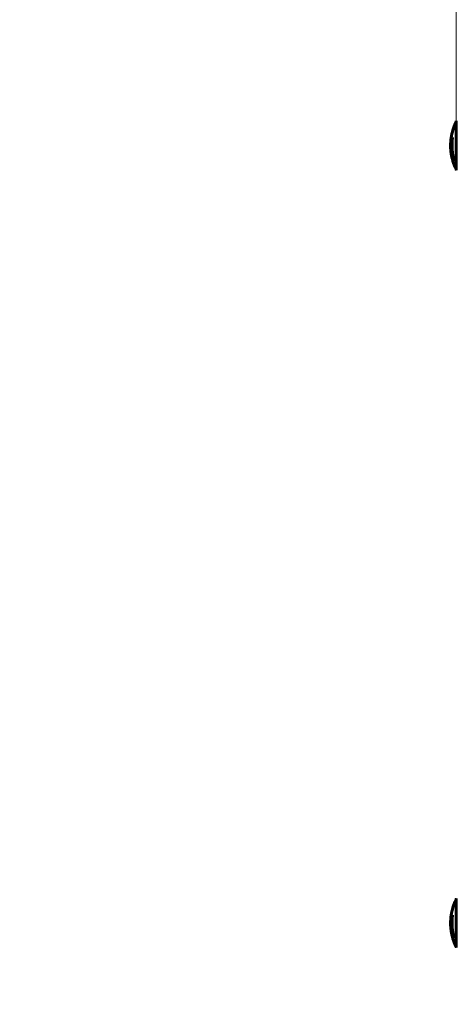
# Model space of a CAD drawing. Units: millimetres. Extents: x 8306 to 16919, y 2538 to 15384.
# Drawn here: x 10178 to 10740, y 4453 to 5719 of the extents above; entities that cross this region are included whole.
import ezdxf

# ---------------------------------------------------------------- set-up
doc = ezdxf.new("R2010")
doc.units = ezdxf.units.MM
doc.header["$LTSCALE"] = 60
doc.layers.add('Widoczne (ISO)', color=7, linetype='Continuous', lineweight=60)
doc.layers.add('Wymiar (ISO)', color=7, linetype='Continuous', lineweight=18, true_color=0x00803f)
doc.styles.add('Tekst etykiety (ISO)', font='tahoma.ttf')
doc.dimstyles.new('Domyślne (ISO)', dxfattribs={"dimscale": 60, "dimtxt": 3.5, "dimasz": 2.5, "dimexe": 3.175, "dimexo": 0, "dimgap": 0.762, "dimtad": 1, "dimtoh": 1, "dimdec": 0, "dimrnd": 1e-08, "dimzin": 0, "dimtxsty": 'Tekst etykiety (ISO)', "dimcen": 0.09, "dimdle": 10, "dimclrd": 256, "dimclre": 256, "dimclrt": 256, "dimadec": 0, "dimazin": 0, "dimtfac": 0.714286, "dimtdec": 0, "dimtmove": 0, "dimatfit": 3, "dimfxl": 1, "dimtolj": 1, "dimtzin": 0, "dimlwd": -1, "dimlwe": -1, "dimarcsym": 0})

# ---------------------------------------------------------------- blocks, each defined once
blk = doc.blocks.new('*D6')
at = {"layer": 'Defpoints', "color": 0, "transparency": 16777216}
for p in [(11643.8, 9562.8), (8574.1, 2537.5), (10814.1, 2537.5)]:
    blk.add_point(p, dxfattribs=at)
at = {"layer": 'Wymiar (ISO)', "transparency": 16777216}
for p, q in [((11643.8, 9562.8), (8383.6, 9562.8)), ((8574.1, 9412.8), (8574.1, 2687.5)), ((10814.1, 2537.5), (8383.6, 2537.5))]:
    blk.add_line(p, q, dxfattribs=at)
for points in [[(8549.1, 9412.8), (8599.1, 9412.8), (8574.1, 9562.8)], [(8549.1, 2687.5), (8599.1, 2687.5), (8574.1, 2537.5)]]:
    blk.add_solid(points, dxfattribs=at)
at = {"layer": 'Wymiar (ISO)', "transparency": 16777216, "insert": (8309.6, 6050.2), "char_height": 210, "attachment_point": 2, "rotation": 90, "style": 'Tekst etykiety (ISO)'}
blk.add_mtext('\\A1;7025', dxfattribs=at)
blk = doc.blocks.new('*D9')
at = {"layer": 'Defpoints', "color": 0, "transparency": 16777216}
for p in [(15418.8, 8540), (15418.8, 7997.6), (10739.6, 5588.9)]:
    blk.add_point(p, dxfattribs=at)
at = {"layer": 'Wymiar (ISO)', "transparency": 16777216}
for p, q in [((10739.6, 5588.9), (10739.6, 8730.5)), ((15418.8, 7997.6), (15418.8, 8730.5)), ((10889.6, 8540), (15268.8, 8540))]:
    blk.add_line(p, q, dxfattribs=at)
for points in [[(10889.6, 8565), (10889.6, 8515), (10739.6, 8540)], [(15268.8, 8565), (15268.8, 8515), (15418.8, 8540)]]:
    blk.add_solid(points, dxfattribs=at)
at = {"layer": 'Wymiar (ISO)', "transparency": 16777216, "insert": (13079.2, 8804.3), "char_height": 210, "attachment_point": 2, "style": 'Tekst etykiety (ISO)'}
blk.add_mtext('\\A1;4679', dxfattribs=at)

msp = doc.modelspace()

# ---------------------------------------------------------------- linework, layer by layer
at = {"layer": 'Widoczne (ISO)'}
for p, q in [((10739.6, 5588.9), (10739.6, 5526.3)), ((10735.5, 5543), (10735.8, 5543)), ((10739.6, 4588.9), (10739.6, 4526.3)), ((10735.5, 4543), (10735.8, 4543))]:
    msp.add_line(p, q, dxfattribs=at)
for centre, radius, start, end in [((10800.7, 5557.6), 68.4, 154.3864, 171.6579), ((10739.9, 5586.8), 1, 102.7356, 154.3864), ((10740.6, 5588.9), 1, 159.1867, 180), ((10740.6, 5588.9), 1, 159.1867, 180), ((10800.7, 5557.6), 68.4, 175.2155, 177.9252), ((10800.7, 5557.6), 66.8, 171.1476, 192.6505), ((10800.7, 5557.6), 66.5, 171.7118, 197.0828), ((10800.7, 5557.6), 68.4, 181.4619, 185.0847), ((10800.7, 5557.6), 68.4, 188.617, 205.6136), ((10739.9, 5528.5), 1, 205.6136, 257.2644), ((10740.6, 5526.3), 1, 180, 200.8133), ((10740.6, 5526.3), 1, 180, 200.8133), ((10800.7, 4557.6), 68.4, 154.3864, 171.6579), ((10739.9, 4586.8), 1, 102.7356, 154.3864), ((10740.6, 4588.9), 1, 159.1867, 180), ((10740.6, 4588.9), 1, 159.1867, 180), ((10800.7, 4557.6), 68.4, 175.2155, 177.9252), ((10800.7, 4557.6), 66.8, 171.1476, 192.6505), ((10800.7, 4557.6), 66.5, 171.7118, 197.0828), ((10800.7, 4557.6), 68.4, 181.4619, 185.0847), ((10800.7, 4557.6), 68.4, 188.617, 205.6136), ((10739.9, 4528.5), 1, 205.6136, 257.2644), ((10740.6, 4526.3), 1, 180, 200.8133), ((10740.6, 4526.3), 1, 180, 200.8133)]:
    msp.add_arc(centre, radius, start, end, dxfattribs=at)
for centre, major_axis, start_param, end_param in [((10800.7, 5571.8), (-66.4, 0), 0.117188, 0.137991), ((10800.7, 5553.2), (-68.2, 0), 0.281111, 0.302083), ((10800.7, 4571.8), (-66.4, 0), 0.117188, 0.137991), ((10800.7, 4553.2), (-68.2, 0), 0.281111, 0.302083)]:
    msp.add_ellipse(centre, major_axis=major_axis, ratio=0.503443, start_param=start_param, end_param=end_param, dxfattribs=at)
for points, knots in [([(10732.3, 5560.1), (10732.3, 5560), (10732.3, 5559.8), (10732.3, 5559.5), (10732.3, 5559.3), (10732.3, 5558.8), (10732.3, 5558.6), (10732.3, 5557.8), (10732.4, 5557.4), (10732.6, 5556.3), (10732.7, 5555.6), (10733.1, 5554.1), (10733.3, 5553.5), (10733.6, 5552.7), (10733.7, 5552.4), (10733.9, 5552.1), (10733.9, 5552.1), (10733.9, 5552), (10734, 5551.9), (10734, 5551.9), (10734, 5551.9), (10734, 5551.8), (10734, 5551.8), (10734, 5551.7), (10734, 5551.6), (10734, 5551.3), (10734, 5551.1), (10734.1, 5550.2), (10734.2, 5549.8), (10734.3, 5548.7), (10734.4, 5548.3), (10734.5, 5547.8), (10734.5, 5547.8), (10734.5, 5547.7), (10734.5, 5547.7), (10734.5, 5547.6), (10734.5, 5547.6), (10734.5, 5547.6), (10734.5, 5547.6), (10734.5, 5547.6), (10734.5, 5547.6), (10734.5, 5547.6), (10734.5, 5547.6), (10734.5, 5547.6), (10734.5, 5547.6), (10734.5, 5547.6), (10734.5, 5547.6), (10734.5, 5547.6), (10734.5, 5547.6), (10734.5, 5547.6), (10734.5, 5547.6), (10734.5, 5547.6), (10734.5, 5547.6), (10734.4, 5547.7), (10734.4, 5547.7), (10734.4, 5547.9), (10734.3, 5548.1), (10734.2, 5548.3), (10734.1, 5548.4), (10733.9, 5548.8), (10733.8, 5549.1), (10733.6, 5549.7), (10733, 5551.1), (10732.6, 5552.6), (10732.3, 5554.5), (10732.3, 5554.9), (10732.3, 5555.6), (10732.3, 5555.8), (10732.3, 5556.2), (10732.3, 5556.4), (10732.3, 5557), (10732.3, 5557.2), (10732.3, 5557.6), (10732.3, 5557.8), (10732.3, 5558)], [8.772592, 8.772592, 8.772592, 8.772592, 8.803796, 8.803796, 8.848721, 8.848721, 8.906099, 8.906099, 9.020577, 9.020577, 9.168788, 9.168788, 9.395555, 9.395555, 9.53729, 9.53729, 9.564975, 9.564975, 9.586889, 9.586889, 9.603242, 9.603242, 9.622766, 9.622766, 9.658602, 9.658602, 9.763673, 9.763673, 9.867409, 9.867409, 10.00378, 10.00378, 10.014764, 10.014764, 10.053933, 10.053933, 10.061431, 10.061431, 10.065578, 10.065578, 10.068851, 10.068851, 10.072567, 10.072567, 10.079087, 10.079087, 10.086804, 10.086804, 10.097734, 10.097734, 10.117704, 10.117704, 10.163118, 10.163118, 10.290296, 10.290296, 10.805323, 10.805323, 11.039618, 11.039618, 11.405377, 11.405377, 11.405377, 12.314125, 12.314125, 12.566184, 12.566184, 12.717456, 12.717456, 12.850458, 12.850458, 13.059421, 13.059421, 13.271416, 13.271416, 13.271416, 13.271416]), ([(10733, 5567.5), (10733, 5567.5), (10733, 5567.5), (10733, 5567.5), (10733, 5567.5), (10733, 5567.5), (10732.9, 5567.4), (10732.9, 5567.3), (10732.9, 5567.2), (10732.9, 5566.9), (10732.9, 5566.8), (10732.8, 5566.4), (10732.8, 5566.2), (10732.8, 5565.9), (10732.8, 5565.9), (10732.8, 5565.8), (10732.8, 5565.8), (10732.8, 5565.7), (10732.8, 5565.7), (10732.8, 5565.7), (10732.8, 5565.7), (10732.8, 5565.6), (10732.8, 5565.6), (10732.8, 5565.6), (10732.8, 5565.6), (10732.8, 5565.6), (10732.8, 5565.5), (10732.8, 5565.5), (10732.8, 5565.5), (10732.8, 5565.5), (10732.8, 5565.5), (10732.8, 5565.4), (10732.8, 5565.4), (10732.8, 5565.3), (10732.7, 5565.2), (10732.7, 5565.1), (10732.7, 5565.1), (10732.7, 5564.8), (10732.6, 5564.4), (10732.5, 5563.8), (10732.5, 5563.6), (10732.5, 5563.3)], [4.285721, 4.285721, 4.285721, 4.285721, 4.322236, 4.322236, 4.422612, 4.422612, 4.584853, 4.584853, 5.298707, 5.298707, 5.877225, 5.877225, 6.307246, 6.307246, 6.434146, 6.434146, 6.534715, 6.534715, 6.638083, 6.638083, 6.70882, 6.70882, 6.748374, 6.748374, 6.787304, 6.787304, 6.814073, 6.814073, 6.837716, 6.837716, 6.857157, 6.857157, 6.884209, 6.884209, 6.935515, 6.935515, 7.014801, 7.014801, 7.466106, 7.466106, 7.840003, 7.840003, 7.840003, 7.840003]), ([(10732.8, 5566), (10732.8, 5566.2), (10732.8, 5566.4), (10732.9, 5566.8), (10732.9, 5567), (10732.9, 5567.3), (10732.9, 5567.3), (10732.9, 5567.4), (10732.9, 5567.4), (10733, 5567.5), (10733, 5567.5), (10733, 5567.5), (10733, 5567.5), (10733, 5567.5), (10733, 5567.5), (10733, 5567.5)], [3.7207521, 3.7207521, 3.7207521, 3.7207521, 3.9034345, 3.9034345, 4.0442451, 4.0442451, 4.1026549, 4.1026549, 4.1337495, 4.1337495, 4.2032946, 4.2032946, 4.2460461, 4.2460461, 4.264746, 4.264746, 4.264746, 4.264746]), ([(10732.8, 5565.4), (10732.8, 5565.4), (10732.8, 5565.5), (10732.8, 5565.6), (10732.8, 5565.7), (10732.8, 5565.7)], [14.96185873, 14.96185873, 14.96185873, 14.96185873, 14.97668455, 14.97668455, 15.04909649, 15.04909649, 15.04909649, 15.04909649]), ([(10732.5, 5551.5), (10732.5, 5551.3), (10732.6, 5551), (10732.6, 5550.5), (10732.7, 5550.3), (10732.8, 5549.5), (10732.9, 5548.9), (10733.4, 5547.4), (10733.7, 5546.5), (10734.3, 5545.2), (10734.5, 5544.9), (10734.8, 5544.2), (10734.9, 5543.9), (10735.1, 5543.7)], [4.929152, 4.929152, 4.929152, 4.929152, 5.155842, 5.155842, 5.391676, 5.391676, 5.957817, 5.957817, 6.847309, 6.847309, 7.218807, 7.218807, 7.573898, 7.573898, 7.573898, 7.573898]), ([(10734.3, 5549.2), (10734.2, 5549.4), (10734.1, 5549.7), (10733.5, 5551.2), (10733.2, 5552.4), (10732.9, 5554.3), (10732.8, 5554.8), (10732.8, 5555.3)], [-0.4051323, -0.4051323, -0.4051323, -0.4051323, -0.3648696, -0.3648696, -0.2196646, -0.2196646, -0.1489325, -0.1489325, -0.1489325, -0.1489325]), ([(10737.1, 5538.1), (10736.9, 5538.3), (10736.8, 5538.5), (10736.2, 5539.4), (10735.8, 5540), (10734.3, 5542.5), (10733.6, 5544.5), (10733.1, 5546.9), (10733, 5547.2), (10732.9, 5547.9), (10732.9, 5548.1), (10732.8, 5548.8), (10732.8, 5549.1), (10732.8, 5549.5)], [0, 0, 0, 0, 0.142459, 0.142459, 0.538573, 0.538573, 1.736918, 1.736918, 1.965538, 1.965538, 2.132306, 2.132306, 2.43612, 2.43612, 2.43612, 2.43612]), ([(10736.7, 5539.4), (10736.2, 5540.1), (10735.8, 5540.8), (10735.1, 5542.1), (10734.9, 5542.7), (10734.2, 5544.5), (10733.8, 5545.6), (10733.6, 5546.8)], [-3.6595474, -3.6595474, -3.6595474, -3.6595474, -3.567218, -3.567218, -3.4945945, -3.4945945, -3.3485091, -3.3485091, -3.3485091, -3.3485091]), ([(10732.3, 4560.1), (10732.3, 4560), (10732.3, 4559.8), (10732.3, 4559.5), (10732.3, 4559.3), (10732.3, 4558.8), (10732.3, 4558.6), (10732.3, 4557.8), (10732.4, 4557.4), (10732.6, 4556.3), (10732.7, 4555.6), (10733.1, 4554.1), (10733.3, 4553.5), (10733.6, 4552.7), (10733.7, 4552.4), (10733.9, 4552.1), (10733.9, 4552.1), (10733.9, 4552), (10734, 4551.9), (10734, 4551.9), (10734, 4551.9), (10734, 4551.8), (10734, 4551.8), (10734, 4551.7), (10734, 4551.6), (10734, 4551.3), (10734, 4551.1), (10734.1, 4550.2), (10734.2, 4549.8), (10734.3, 4548.7), (10734.4, 4548.3), (10734.5, 4547.8), (10734.5, 4547.8), (10734.5, 4547.7), (10734.5, 4547.7), (10734.5, 4547.6), (10734.5, 4547.6), (10734.5, 4547.6), (10734.5, 4547.6), (10734.5, 4547.6), (10734.5, 4547.6), (10734.5, 4547.6), (10734.5, 4547.6), (10734.5, 4547.6), (10734.5, 4547.6), (10734.5, 4547.6), (10734.5, 4547.6), (10734.5, 4547.6), (10734.5, 4547.6), (10734.5, 4547.6), (10734.5, 4547.6), (10734.5, 4547.6), (10734.5, 4547.6), (10734.4, 4547.7), (10734.4, 4547.7), (10734.4, 4547.9), (10734.3, 4548.1), (10734.2, 4548.3), (10734.1, 4548.4), (10733.9, 4548.8), (10733.8, 4549.1), (10733.6, 4549.7), (10733, 4551.1), (10732.6, 4552.6), (10732.3, 4554.5), (10732.3, 4554.9), (10732.3, 4555.6), (10732.3, 4555.8), (10732.3, 4556.2), (10732.3, 4556.4), (10732.3, 4557), (10732.3, 4557.2), (10732.3, 4557.6), (10732.3, 4557.8), (10732.3, 4558)], [8.772592, 8.772592, 8.772592, 8.772592, 8.803796, 8.803796, 8.848721, 8.848721, 8.906099, 8.906099, 9.020577, 9.020577, 9.168788, 9.168788, 9.395555, 9.395555, 9.53729, 9.53729, 9.564975, 9.564975, 9.586889, 9.586889, 9.603242, 9.603242, 9.622766, 9.622766, 9.658602, 9.658602, 9.763673, 9.763673, 9.867409, 9.867409, 10.00378, 10.00378, 10.014764, 10.014764, 10.053933, 10.053933, 10.061431, 10.061431, 10.065578, 10.065578, 10.068851, 10.068851, 10.072567, 10.072567, 10.079087, 10.079087, 10.086804, 10.086804, 10.097734, 10.097734, 10.117704, 10.117704, 10.163118, 10.163118, 10.290296, 10.290296, 10.805323, 10.805323, 11.039618, 11.039618, 11.405377, 11.405377, 11.405377, 12.314125, 12.314125, 12.566184, 12.566184, 12.717456, 12.717456, 12.850458, 12.850458, 13.059421, 13.059421, 13.271416, 13.271416, 13.271416, 13.271416]), ([(10733, 4567.5), (10733, 4567.5), (10733, 4567.5), (10733, 4567.5), (10733, 4567.5), (10733, 4567.5), (10732.9, 4567.4), (10732.9, 4567.3), (10732.9, 4567.2), (10732.9, 4566.9), (10732.9, 4566.8), (10732.8, 4566.4), (10732.8, 4566.2), (10732.8, 4565.9), (10732.8, 4565.9), (10732.8, 4565.8), (10732.8, 4565.8), (10732.8, 4565.7), (10732.8, 4565.7), (10732.8, 4565.7), (10732.8, 4565.7), (10732.8, 4565.6), (10732.8, 4565.6), (10732.8, 4565.6), (10732.8, 4565.6), (10732.8, 4565.6), (10732.8, 4565.5), (10732.8, 4565.5), (10732.8, 4565.5), (10732.8, 4565.5), (10732.8, 4565.5), (10732.8, 4565.4), (10732.8, 4565.4), (10732.8, 4565.3), (10732.7, 4565.2), (10732.7, 4565.1), (10732.7, 4565.1), (10732.7, 4564.8), (10732.6, 4564.4), (10732.5, 4563.8), (10732.5, 4563.6), (10732.5, 4563.3)], [4.285721, 4.285721, 4.285721, 4.285721, 4.322236, 4.322236, 4.422612, 4.422612, 4.584853, 4.584853, 5.298707, 5.298707, 5.877225, 5.877225, 6.307246, 6.307246, 6.434146, 6.434146, 6.534715, 6.534715, 6.638083, 6.638083, 6.70882, 6.70882, 6.748374, 6.748374, 6.787304, 6.787304, 6.814073, 6.814073, 6.837716, 6.837716, 6.857157, 6.857157, 6.884209, 6.884209, 6.935515, 6.935515, 7.014801, 7.014801, 7.466106, 7.466106, 7.840003, 7.840003, 7.840003, 7.840003]), ([(10732.8, 4566), (10732.8, 4566.2), (10732.8, 4566.4), (10732.9, 4566.8), (10732.9, 4567), (10732.9, 4567.3), (10732.9, 4567.3), (10732.9, 4567.4), (10732.9, 4567.4), (10733, 4567.5), (10733, 4567.5), (10733, 4567.5), (10733, 4567.5), (10733, 4567.5), (10733, 4567.5), (10733, 4567.5)], [3.7207521, 3.7207521, 3.7207521, 3.7207521, 3.9034345, 3.9034345, 4.0442451, 4.0442451, 4.1026549, 4.1026549, 4.1337495, 4.1337495, 4.2032946, 4.2032946, 4.2460461, 4.2460461, 4.264746, 4.264746, 4.264746, 4.264746]), ([(10732.8, 4565.4), (10732.8, 4565.4), (10732.8, 4565.5), (10732.8, 4565.6), (10732.8, 4565.7), (10732.8, 4565.7)], [14.96185873, 14.96185873, 14.96185873, 14.96185873, 14.97668455, 14.97668455, 15.04909649, 15.04909649, 15.04909649, 15.04909649]), ([(10732.5, 4551.5), (10732.5, 4551.3), (10732.6, 4551), (10732.6, 4550.5), (10732.7, 4550.3), (10732.8, 4549.5), (10732.9, 4548.9), (10733.4, 4547.4), (10733.7, 4546.5), (10734.3, 4545.2), (10734.5, 4544.9), (10734.8, 4544.2), (10734.9, 4543.9), (10735.1, 4543.7)], [4.929152, 4.929152, 4.929152, 4.929152, 5.155842, 5.155842, 5.391676, 5.391676, 5.957817, 5.957817, 6.847309, 6.847309, 7.218807, 7.218807, 7.573898, 7.573898, 7.573898, 7.573898]), ([(10734.3, 4549.2), (10734.2, 4549.4), (10734.1, 4549.7), (10733.5, 4551.2), (10733.2, 4552.4), (10732.9, 4554.3), (10732.8, 4554.8), (10732.8, 4555.3)], [-0.4051323, -0.4051323, -0.4051323, -0.4051323, -0.3648696, -0.3648696, -0.2196646, -0.2196646, -0.1489325, -0.1489325, -0.1489325, -0.1489325]), ([(10737.1, 4538.1), (10736.9, 4538.3), (10736.8, 4538.5), (10736.2, 4539.4), (10735.8, 4540), (10734.3, 4542.5), (10733.6, 4544.5), (10733.1, 4546.9), (10733, 4547.2), (10732.9, 4547.9), (10732.9, 4548.1), (10732.8, 4548.8), (10732.8, 4549.1), (10732.8, 4549.5)], [0, 0, 0, 0, 0.142459, 0.142459, 0.538573, 0.538573, 1.736918, 1.736918, 1.965538, 1.965538, 2.132306, 2.132306, 2.43612, 2.43612, 2.43612, 2.43612]), ([(10736.7, 4539.4), (10736.2, 4540.1), (10735.8, 4540.8), (10735.1, 4542.1), (10734.9, 4542.7), (10734.2, 4544.5), (10733.8, 4545.6), (10733.6, 4546.8)], [-3.6595474, -3.6595474, -3.6595474, -3.6595474, -3.567218, -3.567218, -3.4945945, -3.4945945, -3.3485091, -3.3485091, -3.3485091, -3.3485091])]:
    msp.add_open_spline(points, degree=3, knots=knots, dxfattribs=at)

# ---------------------------------------------------------------- dimensions: what is measured, and where the dimension line sits
at = {"layer": 'Wymiar (ISO)'}
for base, p1, p2, angle, picture, middle in [((8574.1, 2537.5), (11643.8, 9562.8), (10814.1, 2537.5), 90, '*D6', (8574.1, 6050.2)), ((15418.8, 8540), (10739.6, 5588.9), (15418.8, 7997.6), 180, '*D9', (13079.2, 8540))]:
    dim = msp.add_linear_dim(base=base, p1=p1, p2=p2, angle=angle, dimstyle='Domyślne (ISO)', override={"dimtoh": 0, "dimdec": 0, "dimtp": 0, "dimtm": 0, "dimtdec": 0, "dimtofl": 0, "dimatfit": 1}, dxfattribs=at)
    dim.commit()
    dim.dimension.update_dxf_attribs({"geometry": picture, "text_midpoint": middle, "dimtype": 160})

doc.saveas('drawing.dxf')
